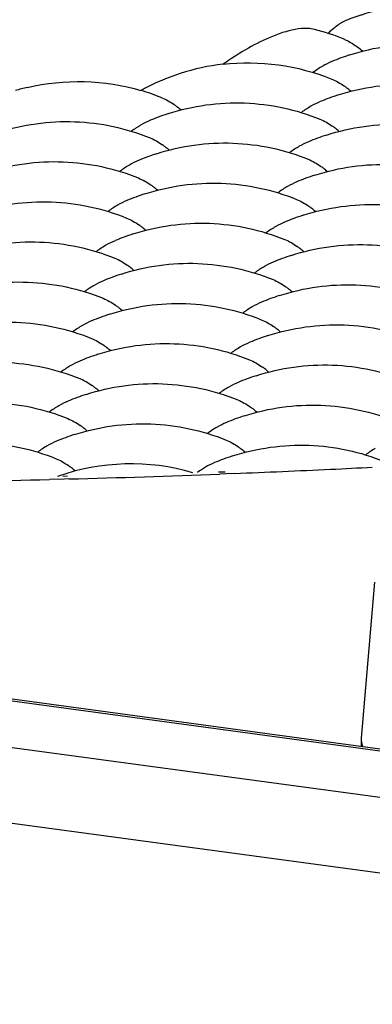
# Model space of a CAD drawing. Units: millimetres. Extents: x 0 to 4374, y -1314 to 1682.
# Drawn here: x 1831 to 1834, y 1263 to 1271 of the extents above; entities that cross this region are included whole.
import ezdxf

# ---------------------------------------------------------------- set-up
doc = ezdxf.new("R2010")
doc.units = ezdxf.units.MM
doc.header["$LTSCALE"] = 130.79
doc.layers.get('0').update_dxf_attribs({"linetype": 'CONTINUOUS'})
doc.layers.add('02___PRT_ALL_AXES', color=7, linetype='CONTINUOUS')
doc.layers.add('AXES', color=7, linetype='CONTINUOUS')

msp = doc.modelspace()

# ---------------------------------------------------------------- linework, layer by layer
at = {"color": 7, "linetype": 'Continuous'}
for p, q in [((1909.2624, 1254.9375), (1758.2398, 1275.3921)), ((1909.332, 1254.9443), (1758.3094, 1275.3989)), ((1908.4632, 1254.6787), (1757.4406, 1275.1334)), ((1908.1894, 1254.1177), (1757.1668, 1274.5723)), ((1834.1341, 1266.4439), (1834.0298, 1265.2085))]:
    msp.add_line(p, q, dxfattribs=at)
for centre, radius, start, end in [((1833.5978, 1270.1407), 0.6669, 48.55918, 52.69989), ((1831.764, 1268.7808), 1.6167, 103.33289, 106.83147), ((1833.0184, 1269.0432), 1.4782, 116.08152, 119.61773), ((1832.1987, 1269.7228), 0.6074, 51.96749, 54.5601), ((1832.1561, 1269.6686), 0.6764, 48.5329, 51.94949), ((1834.3412, 1265.1817), 0.3126, 175.09406, 187.53847)]:
    msp.add_arc(centre, radius, start, end, dxfattribs=at)
for points, knots in [([(1833.6603, 1270.812), (1833.6432, 1270.8164), (1833.5583, 1270.8276), (1833.4727, 1270.8075), (1833.4085, 1270.7867)], [0, 0, 0, 0, 0.206848, 1, 1, 1, 1]), ([(1833.9079, 1270.8823), (1833.901, 1270.8795), (1833.8677, 1270.8632), (1833.8378, 1270.8409), (1833.8148, 1270.8223)], [0, 0, 0, 0, 0.202181, 1, 1, 1, 1]), ([(1833.4085, 1270.7867), (1833.3725, 1270.7751), (1833.2066, 1270.7103), (1833.0531, 1270.6171), (1832.9383, 1270.5368)], [0, 0, 0, 0, 0.212582, 1, 1, 1, 1]), ([(1833.8894, 1270.7367), (1833.899, 1270.7329), (1833.9386, 1270.7149), (1833.9756, 1270.6912), (1834.002, 1270.6712)], [0, 0, 0, 0, 0.237249, 1, 1, 1, 1]), ([(1834.0298, 1265.2085), (1834.0293, 1265.2029), (1834.0289, 1265.18), (1834.0352, 1265.1571), (1834.0425, 1265.1415)], [0, 0, 0, 0, 0.244528, 1, 1, 1, 1])]:
    msp.add_open_spline(points, degree=3, knots=knots, dxfattribs=at)
for points in [[(1833.8148, 1270.8223), (1833.7986, 1270.8091), (1833.7828, 1270.7953), (1833.7673, 1270.7811)], [(1832.4535, 1270.272), (1832.488, 1270.258), (1832.5206, 1270.2392), (1832.5509, 1270.2176)]]:
    msp.add_open_spline(points, degree=3, dxfattribs=at)
at = {"layer": '02___PRT_ALL_AXES', "color": 7, "linetype": 'Continuous'}
for p, q in [((1831.6815, 1267.2574), (1831.5647, 1267.2544)), ((1831.7085, 1267.2803), (1831.6709, 1267.2793)), ((1831.7194, 1267.2584), (1831.6815, 1267.2574)), ((1832.9534, 1267.3132), (1832.9005, 1267.3118)), ((1832.964, 1267.2994), (1832.9114, 1267.2974)), ((1833.0269, 1267.3019), (1832.964, 1267.2994))]:
    msp.add_line(p, q, dxfattribs=at)
for centre, radius, start, end in [((1829.1292, 1365.1532), 97.9288, 272.281065, 272.72662), ((1829.1977, 1363.6899), 96.4639, 272.72729, 272.923386), ((1828.9834, 1369.4488), 102.2271, 270.77455, 271.446866), ((1829.0316, 1367.6638), 100.4414, 271.533398, 272.213768)]:
    msp.add_arc(centre, radius, start, end, dxfattribs=at)
at = {"layer": 'AXES', "color": 7, "linetype": 'Continuous'}
for centre, radius, start, end in [((1834.573, 1269.2629), 1.7506, 107.94117, 112.32742), ((1833.2299, 1269.1159), 1.7499, 67.857, 75.76325), ((1834.4803, 1268.9457), 1.7508, 107.94153, 112.92038), ((1833.138, 1268.7945), 1.7543, 96.5416, 107.92641), ((1833.1379, 1268.7967), 1.7521, 107.94528, 116.04643), ((1833.5409, 1269.8695), 0.6087, 51.87537, 54.53101), ((1831.7939, 1268.6501), 1.7509, 67.86948, 73.59777), ((1834.3876, 1268.6286), 1.7508, 107.94153, 112.92038), ((1833.4982, 1269.8155), 0.6775, 48.52961, 51.86014), ((1833.0446, 1268.4809), 1.7508, 107.94153, 112.92038), ((1833.4481, 1269.5524), 0.6087, 51.87537, 54.53101), ((1834.2948, 1268.3116), 1.7508, 107.94153, 112.92038), ((1833.4055, 1269.4984), 0.6775, 48.52961, 51.86014), ((1832.1052, 1269.4047), 0.6087, 51.87537, 54.53101), ((1832.0625, 1269.3506), 0.6775, 48.52961, 51.86014), ((1832.9519, 1268.1638), 1.7508, 107.94153, 112.92038), ((1833.3553, 1269.2353), 0.6087, 51.87537, 54.53101), ((1834.202, 1267.9945), 1.7508, 107.94153, 112.92038), ((1833.3127, 1269.1813), 0.6775, 48.52961, 51.86014), ((1832.0124, 1269.0876), 0.6087, 51.87537, 54.53101), ((1832.8591, 1267.8467), 1.7508, 107.94153, 112.92038), ((1831.9698, 1269.0336), 0.6775, 48.52961, 51.86014), ((1834.1093, 1267.6774), 1.7508, 107.94153, 112.92038), ((1833.2626, 1268.9183), 0.6087, 51.87537, 54.53101), ((1833.22, 1268.8642), 0.6775, 48.52961, 51.86014), ((1831.9197, 1268.7705), 0.6087, 51.87537, 54.53101), ((1832.7664, 1267.5297), 1.7508, 107.94153, 112.92038), ((1831.877, 1268.7165), 0.6775, 48.52961, 51.86014), ((1833.1698, 1268.6012), 0.6087, 51.87537, 54.53101), ((1833.1272, 1268.5472), 0.6775, 48.52961, 51.86014), ((1834.0165, 1267.3603), 1.7508, 107.94153, 112.92038), ((1832.6736, 1267.2126), 1.7508, 107.94153, 112.92038), ((1831.8269, 1268.4534), 0.6087, 51.87537, 54.53101), ((1831.7843, 1268.3994), 0.6775, 48.52961, 51.86014), ((1833.0771, 1268.2841), 0.6087, 51.87537, 54.53101), ((1833.0344, 1268.2301), 0.6775, 48.52961, 51.86014), ((1833.9238, 1267.0433), 1.7508, 107.94153, 112.92038), ((1832.5809, 1266.8955), 1.7508, 107.94153, 112.92038), ((1831.7342, 1268.1364), 0.6087, 51.87537, 54.53101), ((1831.6915, 1268.0823), 0.6775, 48.52961, 51.86014), ((1832.9843, 1267.9671), 0.6087, 51.87537, 54.53101), ((1832.9417, 1267.913), 0.6775, 48.52961, 51.86014), ((1833.831, 1266.7262), 1.7508, 107.94153, 112.92038), ((1831.6414, 1267.8193), 0.6087, 51.87537, 54.53101), ((1831.5988, 1267.7653), 0.6775, 48.52961, 51.86014), ((1832.4881, 1266.5784), 1.7508, 107.94153, 112.92038), ((1832.8916, 1267.65), 0.6087, 51.87537, 54.53101), ((1832.8489, 1267.5959), 0.6775, 48.52961, 51.86014), ((1833.7383, 1266.4091), 1.7508, 107.94153, 112.92038), ((1831.5487, 1267.5022), 0.6087, 51.87537, 54.53101), ((1831.506, 1267.4482), 0.6775, 48.52961, 51.86014), ((1832.3953, 1266.2614), 1.7508, 107.94153, 112.92038), ((1832.7988, 1267.3329), 0.6087, 51.87537, 54.53101), ((1832.7562, 1267.2789), 0.6775, 48.52961, 51.86014), ((1833.6455, 1266.092), 1.7508, 107.94153, 112.92038), ((1831.4559, 1267.1852), 0.6087, 51.87537, 54.53101), ((1831.4133, 1267.1311), 0.6775, 48.52961, 51.86014), ((1832.3026, 1265.9443), 1.7508, 107.94153, 112.92038), ((1832.7061, 1267.0158), 0.6087, 51.87514, 54.53095), ((1832.6634, 1266.9618), 0.6775, 48.52961, 51.85992), ((1833.5527, 1265.775), 1.7508, 107.94153, 112.92038), ((1832.2096, 1265.628), 1.75, 73.73832, 109.38065), ((1831.3631, 1266.8681), 0.6087, 51.87514, 54.53095), ((1831.3205, 1266.814), 0.6775, 48.52961, 51.85992), ((1833.189, 1266.6711), 0.7845, 119.8942, 125.3529)]:
    msp.add_arc(centre, radius, start, end, dxfattribs=at)
for points, knots in [([(1834.0337, 1270.9285), (1834.2268, 1270.991), (1834.6381, 1271.0487), (1835.0441, 1270.9611), (1835.2321, 1270.8846)], [0, 0, 0, 0, 0.499996, 1, 1, 1, 1]), ([(1833.941, 1270.6114), (1834.1341, 1270.6739), (1834.5455, 1270.7317), (1834.9515, 1270.6439), (1835.1396, 1270.5674)], [0, 0, 0, 0, 0.49999, 1, 1, 1, 1]), ([(1833.8482, 1270.2943), (1834.0413, 1270.3568), (1834.4527, 1270.4146), (1834.8588, 1270.3269), (1835.0468, 1270.2504)], [0, 0, 0, 0, 0.49999, 1, 1, 1, 1]), ([(1832.5053, 1270.1466), (1832.6984, 1270.2091), (1833.1098, 1270.2668), (1833.5159, 1270.1791), (1833.7039, 1270.1026)], [0, 0, 0, 0, 0.49999, 1, 1, 1, 1]), ([(1831.1624, 1269.9988), (1831.3555, 1270.0613), (1831.7669, 1270.1191), (1832.173, 1270.0314), (1832.361, 1269.9549)], [0, 0, 0, 0, 0.49999, 1, 1, 1, 1]), ([(1833.7555, 1269.9772), (1833.9486, 1270.0398), (1834.36, 1270.0975), (1834.766, 1270.0098), (1834.9541, 1269.9333)], [0, 0, 0, 0, 0.49999, 1, 1, 1, 1]), ([(1832.4125, 1269.8295), (1832.6057, 1269.892), (1833.0171, 1269.9498), (1833.4231, 1269.862), (1833.6111, 1269.7855)], [0, 0, 0, 0, 0.49999, 1, 1, 1, 1]), ([(1831.0696, 1269.6817), (1831.2628, 1269.7443), (1831.6741, 1269.802), (1832.0802, 1269.7143), (1832.2682, 1269.6378)], [0, 0, 0, 0, 0.49999, 1, 1, 1, 1]), ([(1833.6627, 1269.6602), (1833.8558, 1269.7227), (1834.2672, 1269.7804), (1834.6733, 1269.6927), (1834.8613, 1269.6162)], [0, 0, 0, 0, 0.49999, 1, 1, 1, 1]), ([(1832.3198, 1269.5124), (1832.5129, 1269.5749), (1832.9243, 1269.6327), (1833.3304, 1269.545), (1833.5184, 1269.4685)], [0, 0, 0, 0, 0.49999, 1, 1, 1, 1]), ([(1830.9769, 1269.3647), (1831.17, 1269.4272), (1831.5814, 1269.4849), (1831.9874, 1269.3972), (1832.1755, 1269.3207)], [0, 0, 0, 0, 0.49999, 1, 1, 1, 1]), ([(1833.57, 1269.3431), (1833.7631, 1269.4056), (1834.1745, 1269.4634), (1834.5805, 1269.3756), (1834.7685, 1269.2991)], [0, 0, 0, 0, 0.49999, 1, 1, 1, 1]), ([(1832.227, 1269.1953), (1832.4202, 1269.2579), (1832.8315, 1269.3156), (1833.2376, 1269.2279), (1833.4256, 1269.1514)], [0, 0, 0, 0, 0.49999, 1, 1, 1, 1]), ([(1830.8841, 1269.0476), (1831.0772, 1269.1101), (1831.4886, 1269.1679), (1831.8947, 1269.0801), (1832.0827, 1269.0036)], [0, 0, 0, 0, 0.49999, 1, 1, 1, 1]), ([(1833.4772, 1269.026), (1833.6703, 1269.0885), (1834.0817, 1269.1463), (1834.4878, 1269.0586), (1834.6758, 1268.9821)], [0, 0, 0, 0, 0.49999, 1, 1, 1, 1]), ([(1832.1343, 1268.8783), (1832.3274, 1268.9408), (1832.7388, 1268.9985), (1833.1448, 1268.9108), (1833.3329, 1268.8343)], [0, 0, 0, 0, 0.49999, 1, 1, 1, 1]), ([(1830.7914, 1268.7305), (1830.9845, 1268.793), (1831.3959, 1268.8508), (1831.8019, 1268.7631), (1831.99, 1268.6866)], [0, 0, 0, 0, 0.49999, 1, 1, 1, 1]), ([(1833.3844, 1268.7089), (1833.5776, 1268.7715), (1833.9889, 1268.8292), (1834.395, 1268.7415), (1834.583, 1268.665)], [0, 0, 0, 0, 0.49999, 1, 1, 1, 1]), ([(1832.0415, 1268.5612), (1832.2346, 1268.6237), (1832.646, 1268.6815), (1833.0521, 1268.5937), (1833.2401, 1268.5172)], [0, 0, 0, 0, 0.49999, 1, 1, 1, 1]), ([(1830.6986, 1268.4134), (1830.8917, 1268.476), (1831.3031, 1268.5337), (1831.7092, 1268.446), (1831.8972, 1268.3695)], [0, 0, 0, 0, 0.49999, 1, 1, 1, 1]), ([(1833.2917, 1268.3919), (1833.4848, 1268.4544), (1833.8962, 1268.5122), (1834.3022, 1268.4244), (1834.4903, 1268.3479)], [0, 0, 0, 0, 0.49999, 1, 1, 1, 1]), ([(1831.9488, 1268.2441), (1832.1419, 1268.3066), (1832.5533, 1268.3644), (1832.9593, 1268.2767), (1833.1474, 1268.2002)], [0, 0, 0, 0, 0.49999, 1, 1, 1, 1]), ([(1830.6059, 1268.0964), (1830.799, 1268.1589), (1831.2104, 1268.2166), (1831.6164, 1268.1289), (1831.8044, 1268.0524)], [0, 0, 0, 0, 0.49999, 1, 1, 1, 1]), ([(1833.1989, 1268.0748), (1833.392, 1268.1373), (1833.8034, 1268.1951), (1834.2095, 1268.1073), (1834.3975, 1268.0308)], [0, 0, 0, 0, 0.49999, 1, 1, 1, 1]), ([(1831.856, 1267.927), (1832.0491, 1267.9896), (1832.4605, 1268.0473), (1832.8666, 1267.9596), (1833.0546, 1267.8831)], [0, 0, 0, 0, 0.49999, 1, 1, 1, 1]), ([(1830.5131, 1267.7793), (1830.7062, 1267.8418), (1831.1176, 1267.8996), (1831.5237, 1267.8118), (1831.7117, 1267.7353)], [0, 0, 0, 0, 0.49999, 1, 1, 1, 1]), ([(1833.1062, 1267.7577), (1833.2993, 1267.8202), (1833.7107, 1267.878), (1834.1167, 1267.7903), (1834.3048, 1267.7138)], [0, 0, 0, 0, 0.49999, 1, 1, 1, 1]), ([(1831.7633, 1267.61), (1831.9564, 1267.6725), (1832.3678, 1267.7303), (1832.7738, 1267.6425), (1832.9619, 1267.566)], [0, 0, 0, 0, 0.49999, 1, 1, 1, 1]), ([(1830.4203, 1267.4622), (1830.6135, 1267.5247), (1831.0249, 1267.5825), (1831.4309, 1267.4948), (1831.6189, 1267.4183)], [0, 0, 0, 0, 0.49999, 1, 1, 1, 1]), ([(1833.0134, 1267.4406), (1833.2065, 1267.5032), (1833.6179, 1267.5609), (1834.024, 1267.4732), (1834.212, 1267.3967)], [0, 0, 0, 0, 0.49999, 1, 1, 1, 1])]:
    msp.add_open_spline(points, degree=3, knots=knots, dxfattribs=at)
for points in [[(1832.9382, 1270.5374), (1833.2251, 1270.5702), (1833.5291, 1270.5285), (1833.7967, 1270.4197)], [(1833.7256, 1270.522), (1833.6996, 1270.5071), (1833.6744, 1270.4906), (1833.6503, 1270.4728)], [(1833.7984, 1270.5583), (1833.7735, 1270.5477), (1833.7491, 1270.5355), (1833.7256, 1270.522)], [(1831.3912, 1270.3539), (1831.6823, 1270.4228), (1832.0014, 1270.4142), (1832.2883, 1270.3298)], [(1833.7967, 1270.4197), (1833.8311, 1270.4056), (1833.8638, 1270.3868), (1833.8941, 1270.3652)], [(1833.6328, 1270.2049), (1833.6068, 1270.19), (1833.5817, 1270.1735), (1833.5575, 1270.1557)], [(1833.7057, 1270.2412), (1833.6807, 1270.2306), (1833.6564, 1270.2184), (1833.6328, 1270.2049)], [(1832.2899, 1270.0572), (1832.2639, 1270.0423), (1832.2388, 1270.0257), (1832.2146, 1270.008)], [(1832.3628, 1270.0935), (1832.3378, 1270.0829), (1832.3134, 1270.0707), (1832.2899, 1270.0572)], [(1833.7039, 1270.1026), (1833.7383, 1270.0886), (1833.771, 1270.0697), (1833.8013, 1270.0482)], [(1832.361, 1269.9549), (1832.3954, 1269.9408), (1832.4281, 1269.922), (1832.4584, 1269.9004)], [(1833.5401, 1269.8879), (1833.514, 1269.873), (1833.4889, 1269.8564), (1833.4647, 1269.8387)], [(1833.6129, 1269.9241), (1833.5879, 1269.9136), (1833.5636, 1269.9014), (1833.5401, 1269.8879)], [(1832.1971, 1269.7401), (1832.1711, 1269.7252), (1832.146, 1269.7087), (1832.1218, 1269.6909)], [(1832.27, 1269.7764), (1832.245, 1269.7658), (1832.2207, 1269.7536), (1832.1971, 1269.7401)], [(1833.6111, 1269.7855), (1833.6456, 1269.7715), (1833.6782, 1269.7527), (1833.7085, 1269.7311)], [(1832.2682, 1269.6378), (1832.3027, 1269.6237), (1832.3353, 1269.6049), (1832.3656, 1269.5833)], [(1833.5202, 1269.6071), (1833.4952, 1269.5965), (1833.4708, 1269.5843), (1833.4473, 1269.5708)], [(1833.4473, 1269.5708), (1833.4213, 1269.5559), (1833.3962, 1269.5393), (1833.372, 1269.5216)], [(1832.1044, 1269.423), (1832.0784, 1269.4081), (1832.0532, 1269.3916), (1832.0291, 1269.3738)], [(1832.1773, 1269.4593), (1832.1523, 1269.4487), (1832.1279, 1269.4365), (1832.1044, 1269.423)], [(1833.5184, 1269.4685), (1833.5528, 1269.4544), (1833.5855, 1269.4356), (1833.6158, 1269.414)], [(1832.1755, 1269.3207), (1832.2099, 1269.3067), (1832.2426, 1269.2878), (1832.2729, 1269.2663)], [(1833.4274, 1269.29), (1833.4024, 1269.2794), (1833.3781, 1269.2672), (1833.3545, 1269.2537)], [(1833.3545, 1269.2537), (1833.3285, 1269.2388), (1833.3034, 1269.2223), (1833.2792, 1269.2045)], [(1832.0116, 1269.106), (1831.9856, 1269.0911), (1831.9605, 1269.0745), (1831.9363, 1269.0568)], [(1832.0845, 1269.1422), (1832.0595, 1269.1317), (1832.0352, 1269.1195), (1832.0116, 1269.106)], [(1833.4256, 1269.1514), (1833.4601, 1269.1374), (1833.4927, 1269.1185), (1833.523, 1269.0969)], [(1832.0827, 1269.0036), (1832.1172, 1268.9896), (1832.1498, 1268.9708), (1832.1801, 1268.9492)], [(1833.3347, 1268.9729), (1833.3097, 1268.9624), (1833.2853, 1268.9501), (1833.2618, 1268.9366)], [(1833.2618, 1268.9366), (1833.2358, 1268.9217), (1833.2106, 1268.9052), (1833.1865, 1268.8874)], [(1831.9918, 1268.8252), (1831.9668, 1268.8146), (1831.9424, 1268.8024), (1831.9189, 1268.7889)], [(1833.3329, 1268.8343), (1833.3673, 1268.8203), (1833.4, 1268.8014), (1833.4303, 1268.7799)], [(1831.9189, 1268.7889), (1831.8929, 1268.774), (1831.8677, 1268.7574), (1831.8436, 1268.7397)], [(1831.99, 1268.6866), (1832.0244, 1268.6725), (1832.0571, 1268.6537), (1832.0874, 1268.6321)], [(1833.2419, 1268.6558), (1833.2169, 1268.6453), (1833.1926, 1268.6331), (1833.169, 1268.6196)], [(1833.169, 1268.6196), (1833.143, 1268.6047), (1833.1179, 1268.5881), (1833.0937, 1268.5704)], [(1831.899, 1268.5081), (1831.874, 1268.4975), (1831.8497, 1268.4853), (1831.8261, 1268.4718)], [(1833.2401, 1268.5172), (1833.2746, 1268.5032), (1833.3072, 1268.4844), (1833.3375, 1268.4628)], [(1831.8261, 1268.4718), (1831.8001, 1268.4569), (1831.775, 1268.4404), (1831.7508, 1268.4226)], [(1831.8972, 1268.3695), (1831.9317, 1268.3554), (1831.9643, 1268.3366), (1831.9946, 1268.315)], [(1833.1492, 1268.3388), (1833.1242, 1268.3282), (1833.0998, 1268.316), (1833.0763, 1268.3025)], [(1833.0763, 1268.3025), (1833.0503, 1268.2876), (1833.0251, 1268.271), (1833.001, 1268.2533)], [(1831.8062, 1268.191), (1831.7812, 1268.1805), (1831.7569, 1268.1682), (1831.7334, 1268.1547)], [(1833.1474, 1268.2002), (1833.1818, 1268.1861), (1833.2145, 1268.1673), (1833.2448, 1268.1457)], [(1831.7334, 1268.1547), (1831.7073, 1268.1398), (1831.6822, 1268.1233), (1831.6581, 1268.1055)], [(1831.8044, 1268.0524), (1831.8389, 1268.0384), (1831.8715, 1268.0195), (1831.9018, 1267.998)], [(1833.0564, 1268.0217), (1833.0314, 1268.0111), (1833.0071, 1267.9989), (1832.9835, 1267.9854)], [(1832.9835, 1267.9854), (1832.9575, 1267.9705), (1832.9324, 1267.954), (1832.9082, 1267.9362)], [(1831.7135, 1267.8739), (1831.6885, 1267.8634), (1831.6641, 1267.8512), (1831.6406, 1267.8377)], [(1833.0546, 1267.8831), (1833.0891, 1267.8691), (1833.1217, 1267.8502), (1833.152, 1267.8286)], [(1831.6406, 1267.8377), (1831.6146, 1267.8228), (1831.5895, 1267.8062), (1831.5653, 1267.7885)], [(1831.7117, 1267.7353), (1831.7461, 1267.7213), (1831.7788, 1267.7025), (1831.8091, 1267.6809)], [(1832.9636, 1267.7046), (1832.9387, 1267.6941), (1832.9143, 1267.6818), (1832.8908, 1267.6683)], [(1832.8908, 1267.6683), (1832.8647, 1267.6534), (1832.8396, 1267.6369), (1832.8155, 1267.6191)], [(1831.6207, 1267.5569), (1831.5957, 1267.5463), (1831.5714, 1267.5341), (1831.5478, 1267.5206)], [(1832.9619, 1267.566), (1832.9963, 1267.552), (1833.029, 1267.5331), (1833.0593, 1267.5116)], [(1831.5478, 1267.5206), (1831.5218, 1267.5057), (1831.4967, 1267.4891), (1831.4725, 1267.4714)], [(1834.1409, 1267.499), (1834.1149, 1267.4841), (1834.0898, 1267.4676), (1834.0656, 1267.4498)], [(1831.6189, 1267.4183), (1831.6534, 1267.4042), (1831.686, 1267.3854), (1831.7163, 1267.3638)], [(1832.8709, 1267.3875), (1832.8459, 1267.377), (1832.8215, 1267.3648), (1832.798, 1267.3513)]]:
    msp.add_open_spline(points, degree=3, dxfattribs=at)

doc.saveas('drawing.dxf')
